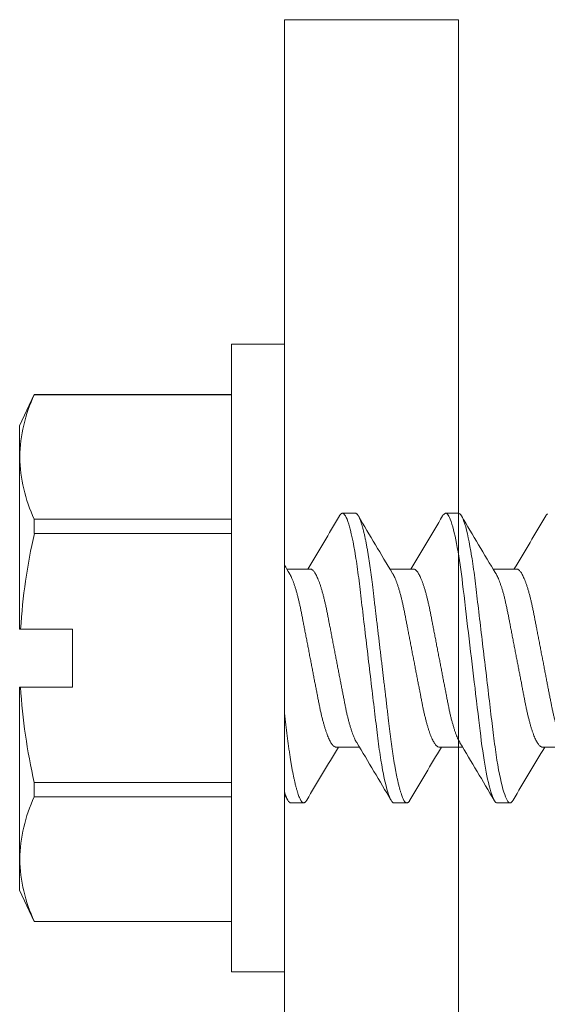
# Model space of a CAD drawing. Units: inches. Extents: x 365 to 1286, y -1193 to -422.
# Drawn here: x 957 to 958, y -766 to -765 of the extents above; entities that cross this region are included whole.
import ezdxf

# ---------------------------------------------------------------- set-up
doc = ezdxf.new("R2010")
doc.units = ezdxf.units.IN
doc.header["$MEASUREMENT"] = 0

# ---------------------------------------------------------------- blocks, each defined once
blk = doc.blocks.new('.3125 x 1.5 Hes Washer Head Screw')
at = {"color": 7, "linetype": 'Continuous', "lineweight": 15}
for p, q in [((0.1631, 0.6217), (0.1061, 0.6217)), ((0.1061, 0.6217), (0.1061, -0.0543)), ((0.1631, 0.6217), (0.1631, -0.0543)), ((-0.1061, 0.5674), (-0.1219, 0.5337)), ((0.1061, 0.5674), (-0.1061, 0.5674)), ((-0.1061, 0.5674), (-0.1061, 0.5672)), ((0.1061, 0.5672), (-0.1061, 0.5672)), ((-0.1219, 0.5337), (-0.1219, 0.5002)), ((-0.1219, 0.5002), (-0.1219, 0.3149)), ((0.2395, 0.4397), (0.2256, 0.4397)), ((0.3506, 0.4397), (0.3368, 0.4397)), ((-0.1061, 0.4332), (-0.1061, 0.4177)), ((-0.1061, 0.4332), (0.1061, 0.4332)), ((0.1061, 0.4177), (-0.1061, 0.4177)), ((0.1909, 0.3795), (0.1657, 0.3795)), ((0.302, 0.3795), (0.2768, 0.3795)), ((0.4131, 0.3795), (0.3879, 0.3795)), ((-0.1219, 0.3149), (-0.1209, 0.3149)), ((-0.0649, 0.3149), (-0.1209, 0.3149)), ((-0.0649, 0.2524), (-0.0649, 0.3149)), ((-0.1219, 0.2524), (-0.1219, 0.0672)), ((-0.1209, 0.2524), (-0.1219, 0.2524)), ((-0.0649, 0.2524), (-0.1209, 0.2524)), ((0.2187, 0.1878), (0.2439, 0.1878)), ((0.3298, 0.1878), (0.355, 0.1878)), ((0.4409, 0.1878), (0.4661, 0.1878)), ((-0.1061, 0.1496), (0.1061, 0.1496)), ((-0.1061, 0.1496), (-0.1061, 0.1342)), ((0.1061, 0.1342), (-0.1061, 0.1342)), ((0.1701, 0.1277), (0.184, 0.1277)), ((0.2812, 0.1277), (0.2951, 0.1277)), ((0.3923, 0.1277), (0.4062, 0.1277)), ((-0.1219, 0.0672), (-0.1219, 0.0337)), ((-0.1219, 0.0337), (-0.1061, 0)), ((-0.1061, 0.0001), (0.1061, 0.0001)), ((-0.1061, 0.0001), (-0.1061, 0)), ((-0.1061, 0), (0.1061, 0)), ((0.1061, -0.0543), (0.1631, -0.0543))]:
    blk.add_line(p, q, dxfattribs=at)
at = {"color": 7, "linetype": 'Continuous', "lineweight": 15, "flags": 128}
for points in [[(0.3335, 0.4368), (0.3339, 0.4375), (0.3347, 0.4384), (0.3354, 0.4391), (0.3361, 0.4395), (0.3368, 0.4397), (0.3374, 0.4396), (0.3381, 0.4392), (0.3387, 0.4386), (0.3394, 0.4377), (0.3401, 0.4365), (0.3409, 0.4351), (0.3417, 0.4331), (0.3426, 0.4308), (0.3435, 0.428), (0.3444, 0.425), (0.3453, 0.4219), (0.3461, 0.4186), (0.3469, 0.415), (0.3477, 0.4111), (0.3485, 0.407), (0.3493, 0.4027), (0.3501, 0.3982), (0.3509, 0.3935), (0.3516, 0.3888), (0.3523, 0.384), (0.353, 0.3791), (0.3537, 0.3741), (0.3544, 0.3689), (0.355, 0.3637), (0.3558, 0.3574), (0.3566, 0.3509), (0.3574, 0.3441), (0.3582, 0.3372), (0.3589, 0.3308), (0.3597, 0.3243), (0.3605, 0.3177), (0.3613, 0.311), (0.3621, 0.3043), (0.3629, 0.2974), (0.3637, 0.2906), (0.3645, 0.2837), (0.3653, 0.2771), (0.3661, 0.2706), (0.3669, 0.2641), (0.3676, 0.2576), (0.3684, 0.2513), (0.3691, 0.245), (0.37, 0.2377), (0.3708, 0.2305), (0.3717, 0.2236), (0.3725, 0.2168), (0.3732, 0.211), (0.3738, 0.2053), (0.3745, 0.1998), (0.3752, 0.1944), (0.3759, 0.189), (0.3767, 0.1838), (0.3774, 0.1788), (0.3782, 0.1739), (0.3789, 0.1694), (0.3797, 0.1651), (0.3804, 0.1609), (0.3812, 0.157), (0.382, 0.1533), (0.3828, 0.1498), (0.3837, 0.146), (0.3846, 0.1426), (0.3855, 0.1395), (0.3864, 0.1367), (0.3872, 0.1346), (0.388, 0.1327), (0.3887, 0.1311), (0.3895, 0.1299), (0.3902, 0.1289), (0.3909, 0.1282), (0.3916, 0.1278), (0.3923, 0.1277), (0.3923, 0.1277)], [(0.4446, 0.4368), (0.4451, 0.4375), (0.4458, 0.4384), (0.4465, 0.4391)]]:
    blk.add_lwpolyline(points, dxfattribs=at)
at = {"color": 7, "linetype": 'Continuous', "lineweight": 15}
for centre, radius, start, end in [((0.0437, 0.4968), 0.1656, 154.8158, 178.8143), ((0.0444, 0.5038), 0.1663, 181.2372, 205.1327), ((-4.5956, 3.263), 5.5858, 328.9209, 329.6044), ((4.7772, 3.0951), 5.2562, 210.3811, 211.1681), ((-4.6033, 3.3337), 5.724, 328.9291, 329.5961), ((5.012, 3.1688), 5.4002, 210.3916, 211.1576), ((-4.3965, 3.2768), 5.6126, 328.9225, 329.6027), ((0.5317, 0.2735), 0.6539, 167.2554, 176.3655), ((2.6231, 1.8657), 2.8718, 211.0661, 211.2755), ((0.5287, 0.2935), 0.651, 183.6137, 192.7654), ((-4.3802, -2.6014), 5.4002, 30.3916, 31.1576), ((-4.1454, -2.5278), 5.2562, 30.3811, 31.1681), ((5.0283, -2.7094), 5.6126, 148.9225, 149.6027), ((5.2352, -2.7663), 5.724, 148.9291, 149.5961), ((5.2506, -2.7094), 5.6127, 148.9225, 149.6027), ((0.0437, 0.0637), 0.1656, 154.8158, 178.8143), ((-8.175, -4.7755), 9.6776, 30.46084, 30.50421), ((0.0444, 0.0708), 0.1663, 181.2372, 205.1327)]:
    blk.add_arc(centre, radius, start, end, dxfattribs=at)
for points, knots in [([(0.2224, 0.4368), (0.2226, 0.437), (0.2229, 0.4377), (0.2236, 0.4385), (0.2243, 0.4392), (0.225, 0.4396), (0.2254, 0.4396), (0.2256, 0.4397)], [0, 0, 0, 0, 0.123611, 0.345789, 0.566026, 0.784151, 1, 1, 1, 1]), ([(0.2256, 0.4397), (0.2277, 0.4397), (0.23, 0.4359), (0.2349, 0.4201), (0.2374, 0.4081), (0.241, 0.3862), (0.2421, 0.3783), (0.2437, 0.3659), (0.2442, 0.3617), (0.2452, 0.3531), (0.2457, 0.3486), (0.2485, 0.3254), (0.2509, 0.3046), (0.2559, 0.2628), (0.2584, 0.2419), (0.2611, 0.2188), (0.2617, 0.2143), (0.2627, 0.2056), (0.2632, 0.2014), (0.2648, 0.1891), (0.2659, 0.1812), (0.2694, 0.1593), (0.272, 0.1473), (0.2769, 0.1315), (0.2792, 0.1277), (0.2812, 0.1277)], [0, 0, 0, 0, 0.125, 0.125, 0.25, 0.25, 0.3125, 0.3125, 0.34375, 0.34375, 0.375, 0.375, 0.5, 0.5, 0.625, 0.625, 0.65625, 0.65625, 0.6875, 0.6875, 0.75, 0.75, 0.875, 0.875, 1, 1, 1, 1]), ([(0.2395, 0.4397), (0.2397, 0.4397), (0.2402, 0.4396), (0.2408, 0.4392), (0.2415, 0.4386), (0.2422, 0.4377), (0.2429, 0.4366), (0.2437, 0.4351), (0.2445, 0.4332), (0.2454, 0.4308), (0.2463, 0.4281), (0.2472, 0.4251), (0.248, 0.4219), (0.2488, 0.4186), (0.2497, 0.415), (0.2505, 0.4112), (0.2513, 0.4071), (0.2521, 0.4028), (0.2529, 0.3982), (0.2537, 0.3936), (0.2544, 0.3889), (0.2551, 0.3841), (0.2558, 0.3791), (0.2565, 0.3741), (0.2572, 0.3689), (0.2579, 0.3634), (0.2586, 0.3574), (0.2593, 0.3509), (0.2601, 0.3441), (0.2609, 0.3374), (0.2617, 0.3308), (0.2625, 0.3243), (0.2633, 0.3177), (0.2641, 0.311), (0.2649, 0.3043), (0.2657, 0.2974), (0.2665, 0.2906), (0.2673, 0.2838), (0.2681, 0.2771), (0.2689, 0.2706), (0.2696, 0.2641), (0.2704, 0.2576), (0.2712, 0.2513), (0.272, 0.2446), (0.2728, 0.2377), (0.2736, 0.2305), (0.2744, 0.2236), (0.2752, 0.2171), (0.2759, 0.211), (0.2766, 0.2053), (0.2773, 0.1998), (0.278, 0.1943), (0.2787, 0.189), (0.2794, 0.1838), (0.2802, 0.1787), (0.2809, 0.1739), (0.2817, 0.1693), (0.2825, 0.165), (0.2832, 0.1609), (0.284, 0.157), (0.2848, 0.1533), (0.2856, 0.1496), (0.2865, 0.146), (0.2874, 0.1425), (0.2883, 0.1394), (0.2891, 0.1367), (0.29, 0.1345), (0.2908, 0.1327), (0.2915, 0.1311), (0.2923, 0.1298), (0.293, 0.1289), (0.2937, 0.1282), (0.2944, 0.1278), (0.2951, 0.1276), (0.2957, 0.1278), (0.2964, 0.1281), (0.2971, 0.1287), (0.2977, 0.1295), (0.2981, 0.1303), (0.2983, 0.1306)], [0, 0, 0, 0, 0.011808, 0.023735, 0.035772, 0.047912, 0.060145, 0.072462, 0.087073, 0.101769, 0.116534, 0.13135, 0.144606, 0.157875, 0.171143, 0.184397, 0.197624, 0.21081, 0.223943, 0.237011, 0.249357, 0.261623, 0.273799, 0.285876, 0.297846, 0.309699, 0.323591, 0.337633, 0.351828, 0.366163, 0.379069, 0.392064, 0.405135, 0.418272, 0.431461, 0.44469, 0.457945, 0.471214, 0.483823, 0.496421, 0.508996, 0.521537, 0.534033, 0.546474, 0.561049, 0.575516, 0.589858, 0.604061, 0.616613, 0.629034, 0.641471, 0.654038, 0.666727, 0.679527, 0.692427, 0.705416, 0.717833, 0.730309, 0.742835, 0.755398, 0.767989, 0.780595, 0.795457, 0.810306, 0.825124, 0.839892, 0.853022, 0.866085, 0.879069, 0.891964, 0.904757, 0.917438, 0.929998, 0.942427, 0.954235, 0.966162, 0.978199, 0.990339, 1, 1, 1, 1]), ([(0.3506, 0.4397), (0.3527, 0.4397), (0.355, 0.4359), (0.3599, 0.4201), (0.3624, 0.4081), (0.366, 0.3862), (0.3671, 0.3783), (0.3687, 0.3659), (0.3692, 0.3617), (0.3702, 0.3531), (0.3707, 0.3486), (0.3735, 0.3254), (0.3759, 0.3046), (0.3809, 0.2628), (0.3834, 0.2419), (0.3861, 0.2188), (0.3867, 0.2143), (0.3877, 0.2056), (0.3882, 0.2014), (0.3898, 0.1891), (0.3909, 0.1812), (0.3944, 0.1593), (0.397, 0.1473), (0.4019, 0.1315), (0.4042, 0.1277), (0.4062, 0.1277)], [0, 0, 0, 0, 0.125, 0.125, 0.25, 0.25, 0.3125, 0.3125, 0.34375, 0.34375, 0.375, 0.375, 0.5, 0.5, 0.625, 0.625, 0.65625, 0.65625, 0.6875, 0.6875, 0.75, 0.75, 0.875, 0.875, 1, 1, 1, 1]), ([(0.1686, 0.3748), (0.1687, 0.3747), (0.169, 0.3741), (0.1698, 0.3727), (0.1708, 0.3705), (0.1719, 0.368), (0.173, 0.3652), (0.1741, 0.362), (0.1752, 0.3587), (0.1762, 0.355), (0.1773, 0.3513), (0.1783, 0.3473), (0.1792, 0.3433), (0.1801, 0.3392), (0.181, 0.3349), (0.1819, 0.3306), (0.1827, 0.3261), (0.1836, 0.3214), (0.1846, 0.3165), (0.1856, 0.3113), (0.1866, 0.306), (0.1877, 0.3005), (0.1888, 0.2949), (0.1898, 0.2893), (0.1909, 0.2838), (0.192, 0.2783), (0.193, 0.2729), (0.194, 0.2676), (0.195, 0.2624), (0.196, 0.2572), (0.197, 0.2522), (0.1979, 0.2473), (0.1989, 0.2425), (0.1998, 0.2378), (0.2007, 0.2332), (0.2016, 0.2287), (0.2026, 0.2244), (0.2035, 0.2202), (0.2046, 0.2162), (0.2056, 0.2125), (0.2066, 0.209), (0.2076, 0.2058), (0.2087, 0.2027), (0.2097, 0.2), (0.2107, 0.1975), (0.2118, 0.1953), (0.2128, 0.1933), (0.2138, 0.1916), (0.2149, 0.1902), (0.2159, 0.1891), (0.2169, 0.1884), (0.2178, 0.1879), (0.2184, 0.1878), (0.2187, 0.1878)], [0, 0, 0, 0, 0.0034019, 0.023193, 0.0430685, 0.0639446, 0.0848384, 0.1057109, 0.1265237, 0.1472388, 0.1678194, 0.187307, 0.2066107, 0.2257034, 0.2445597, 0.2631722, 0.2818954, 0.3008673, 0.3200638, 0.3403863, 0.3608941, 0.3815525, 0.4023255, 0.4231757, 0.4440646, 0.4640049, 0.4839114, 0.5037508, 0.5234903, 0.5430984, 0.5625447, 0.5818006, 0.6008393, 0.6205242, 0.6400077, 0.659718, 0.6796914, 0.6998991, 0.72031, 0.7399522, 0.7597184, 0.7795767, 0.7994943, 0.8194377, 0.8393729, 0.8592665, 0.879085, 0.8997312, 0.9202235, 0.9405276, 0.9606112, 0.9804445, 1, 1, 1, 1]), ([(0.1909, 0.3795), (0.1912, 0.3795), (0.1918, 0.3795), (0.1927, 0.379), (0.1936, 0.3783), (0.1946, 0.3774), (0.1955, 0.3761), (0.1965, 0.3745), (0.1976, 0.3727), (0.1986, 0.3705), (0.1997, 0.368), (0.2008, 0.3652), (0.2019, 0.362), (0.2029, 0.3587), (0.204, 0.355), (0.205, 0.3513), (0.206, 0.3473), (0.207, 0.3433), (0.2079, 0.3392), (0.2088, 0.3349), (0.2096, 0.3306), (0.2105, 0.3261), (0.2114, 0.3214), (0.2124, 0.3165), (0.2134, 0.3113), (0.2144, 0.306), (0.2155, 0.3005), (0.2165, 0.2949), (0.2176, 0.2893), (0.2187, 0.2838), (0.2197, 0.2783), (0.2208, 0.2729), (0.2218, 0.2676), (0.2228, 0.2624), (0.2238, 0.2572), (0.2248, 0.2522), (0.2257, 0.2473), (0.2267, 0.2425), (0.2276, 0.2378), (0.2284, 0.2332), (0.2294, 0.2287), (0.2303, 0.2244), (0.2313, 0.2202), (0.2323, 0.2162), (0.2333, 0.2125), (0.2344, 0.209), (0.2354, 0.2058), (0.2364, 0.2027), (0.2375, 0.2), (0.2385, 0.1975), (0.2395, 0.1953), (0.2404, 0.1936), (0.2409, 0.1929), (0.241, 0.1926)], [0, 0, 0, 0, 0.0186609, 0.037576, 0.0567216, 0.076072, 0.0955993, 0.1152741, 0.1350655, 0.1549413, 0.1758178, 0.1967119, 0.2175848, 0.2383979, 0.2591133, 0.2796942, 0.2991821, 0.3184861, 0.3375791, 0.3564357, 0.3750485, 0.3937719, 0.4127442, 0.4319409, 0.4522638, 0.4727719, 0.4934306, 0.514204, 0.5350545, 0.5559437, 0.5758843, 0.5957911, 0.6156308, 0.6353706, 0.654979, 0.6744257, 0.6936819, 0.7127208, 0.7324061, 0.7518899, 0.7716004, 0.7915741, 0.8117822, 0.8321934, 0.8518359, 0.8716024, 0.8914611, 0.911379, 0.9313226, 0.9512582, 0.971152, 0.9909708, 1, 1, 1, 1]), ([(0.2797, 0.3748), (0.2798, 0.3747), (0.2802, 0.3741), (0.2809, 0.3727), (0.282, 0.3705), (0.283, 0.368), (0.2841, 0.3652), (0.2852, 0.362), (0.2863, 0.3587), (0.2873, 0.355), (0.2884, 0.3513), (0.2894, 0.3473), (0.2903, 0.3433), (0.2912, 0.3392), (0.2921, 0.3349), (0.293, 0.3306), (0.2938, 0.3261), (0.2948, 0.3214), (0.2957, 0.3165), (0.2967, 0.3113), (0.2977, 0.306), (0.2988, 0.3005), (0.2999, 0.2949), (0.3009, 0.2893), (0.302, 0.2838), (0.3031, 0.2783), (0.3041, 0.2729), (0.3051, 0.2676), (0.3062, 0.2624), (0.3071, 0.2572), (0.3081, 0.2522), (0.3091, 0.2473), (0.31, 0.2425), (0.3109, 0.2378), (0.3118, 0.2332), (0.3127, 0.2287), (0.3137, 0.2244), (0.3147, 0.2202), (0.3157, 0.2162), (0.3167, 0.2125), (0.3177, 0.209), (0.3187, 0.2058), (0.3198, 0.2027), (0.3208, 0.2), (0.3218, 0.1975), (0.3229, 0.1953), (0.3239, 0.1933), (0.325, 0.1916), (0.326, 0.1902), (0.327, 0.1891), (0.328, 0.1884), (0.3289, 0.1879), (0.3295, 0.1878), (0.3298, 0.1878)], [0, 0, 0, 0, 0.0033948, 0.023186, 0.0430616, 0.0639379, 0.0848318, 0.1057045, 0.1265175, 0.1472327, 0.1678135, 0.1873011, 0.206605, 0.2256978, 0.2445543, 0.2631669, 0.2818902, 0.3008623, 0.3200589, 0.3403816, 0.3608895, 0.3815481, 0.4023212, 0.4231716, 0.4440607, 0.4640011, 0.4839077, 0.5037472, 0.5234869, 0.5430951, 0.5625416, 0.5817976, 0.6008364, 0.6205215, 0.6400051, 0.6597155, 0.6796891, 0.699897, 0.720308, 0.7399503, 0.7597167, 0.7795752, 0.7994929, 0.8194364, 0.8393718, 0.8592654, 0.8790841, 0.8997305, 0.9202229, 0.9405271, 0.9606109, 0.9804444, 1, 1, 1, 1]), ([(0.302, 0.3795), (0.3023, 0.3795), (0.3029, 0.3795), (0.3038, 0.379), (0.3047, 0.3783), (0.3057, 0.3774), (0.3067, 0.3761), (0.3077, 0.3745), (0.3087, 0.3727), (0.3097, 0.3705), (0.3108, 0.368), (0.3119, 0.3652), (0.313, 0.362), (0.3141, 0.3587), (0.3151, 0.355), (0.3162, 0.3513), (0.3171, 0.3473), (0.3181, 0.3433), (0.319, 0.3392), (0.3199, 0.3349), (0.3208, 0.3306), (0.3216, 0.3261), (0.3225, 0.3214), (0.3235, 0.3165), (0.3245, 0.3113), (0.3255, 0.306), (0.3266, 0.3005), (0.3276, 0.2949), (0.3287, 0.2893), (0.3298, 0.2838), (0.3309, 0.2783), (0.3319, 0.2729), (0.3329, 0.2676), (0.3339, 0.2624), (0.3349, 0.2572), (0.3359, 0.2522), (0.3368, 0.2473), (0.3378, 0.2425), (0.3387, 0.2378), (0.3396, 0.2332), (0.3405, 0.2287), (0.3414, 0.2244), (0.3424, 0.2202), (0.3434, 0.2162), (0.3445, 0.2125), (0.3455, 0.209), (0.3465, 0.2058), (0.3475, 0.2027), (0.3486, 0.2), (0.3496, 0.1975), (0.3507, 0.1953), (0.3515, 0.1936), (0.352, 0.1929), (0.3521, 0.1926)], [0, 0, 0, 0, 0.018661, 0.037576, 0.056722, 0.076072, 0.095599, 0.115274, 0.135066, 0.154942, 0.175818, 0.196712, 0.217585, 0.238398, 0.259114, 0.279695, 0.299183, 0.318487, 0.33758, 0.356436, 0.375049, 0.393773, 0.412745, 0.431942, 0.452265, 0.472773, 0.493432, 0.514205, 0.535056, 0.555945, 0.575885, 0.595792, 0.615632, 0.635372, 0.65498, 0.674427, 0.693683, 0.712722, 0.732408, 0.751891, 0.771602, 0.791576, 0.811784, 0.832195, 0.851838, 0.871604, 0.891463, 0.911381, 0.931324, 0.95126, 0.971154, 0.990973, 1, 1, 1, 1]), ([(0.3908, 0.3748), (0.3909, 0.3747), (0.3913, 0.3741), (0.392, 0.3727), (0.3931, 0.3705), (0.3941, 0.368), (0.3952, 0.3652), (0.3963, 0.362), (0.3974, 0.3587), (0.3985, 0.355), (0.3995, 0.3513), (0.4005, 0.3473), (0.4014, 0.3433), (0.4023, 0.3392), (0.4032, 0.3349), (0.4041, 0.3306), (0.405, 0.3261), (0.4059, 0.3214), (0.4068, 0.3165), (0.4078, 0.3113), (0.4088, 0.306), (0.4099, 0.3005), (0.411, 0.2949), (0.4121, 0.2893), (0.4131, 0.2838), (0.4142, 0.2783), (0.4152, 0.2729), (0.4163, 0.2676), (0.4173, 0.2624), (0.4183, 0.2572), (0.4192, 0.2522), (0.4202, 0.2473), (0.4211, 0.2425), (0.422, 0.2378), (0.4229, 0.2332), (0.4238, 0.2287), (0.4248, 0.2244), (0.4258, 0.2202), (0.4268, 0.2162), (0.4278, 0.2125), (0.4288, 0.209), (0.4298, 0.2058), (0.4309, 0.2027), (0.4319, 0.2), (0.433, 0.1975), (0.434, 0.1953), (0.435, 0.1933), (0.4361, 0.1916), (0.4371, 0.1902), (0.4381, 0.1891), (0.4391, 0.1884), (0.44, 0.1879), (0.4406, 0.1878), (0.4409, 0.1878)], [0, 0, 0, 0, 0.003396, 0.023188, 0.043063, 0.063939, 0.084833, 0.105706, 0.126519, 0.147234, 0.167815, 0.187302, 0.206606, 0.225699, 0.244555, 0.263168, 0.281891, 0.300863, 0.32006, 0.340383, 0.36089, 0.381549, 0.402322, 0.423172, 0.444062, 0.464002, 0.483909, 0.503748, 0.523488, 0.543096, 0.562542, 0.581798, 0.600837, 0.620522, 0.640006, 0.659716, 0.67969, 0.699897, 0.720308, 0.739951, 0.759717, 0.779576, 0.799493, 0.819437, 0.839372, 0.859266, 0.879084, 0.899731, 0.920223, 0.940527, 0.960611, 0.980444, 1, 1, 1, 1]), ([(0.4131, 0.3795), (0.4134, 0.3795), (0.414, 0.3795), (0.4149, 0.379), (0.4158, 0.3783), (0.4168, 0.3774), (0.4178, 0.3761), (0.4188, 0.3745), (0.4198, 0.3727), (0.4208, 0.3705), (0.4219, 0.368), (0.423, 0.3652), (0.4241, 0.362), (0.4252, 0.3587), (0.4262, 0.355), (0.4273, 0.3513), (0.4283, 0.3473), (0.4292, 0.3433), (0.4301, 0.3392), (0.431, 0.3349), (0.4319, 0.3306), (0.4327, 0.3261), (0.4336, 0.3214), (0.4346, 0.3165), (0.4356, 0.3113), (0.4366, 0.306), (0.4377, 0.3005), (0.4388, 0.2949), (0.4398, 0.2893), (0.4409, 0.2838), (0.442, 0.2783), (0.443, 0.2729), (0.444, 0.2676), (0.445, 0.2624), (0.446, 0.2572), (0.447, 0.2522), (0.4479, 0.2473), (0.4489, 0.2425), (0.4498, 0.2378), (0.4507, 0.2332), (0.4516, 0.2287), (0.4526, 0.2244), (0.4535, 0.2202), (0.4546, 0.2162), (0.4556, 0.2125), (0.4566, 0.209), (0.4576, 0.2058), (0.4587, 0.2027), (0.4597, 0.2), (0.4607, 0.1975), (0.4618, 0.1953), (0.4626, 0.1936), (0.4631, 0.1929), (0.4633, 0.1926)], [0, 0, 0, 0, 0.0186608, 0.0375758, 0.0567213, 0.0760715, 0.0955987, 0.1152734, 0.1350647, 0.1549404, 0.1758167, 0.1967107, 0.2175835, 0.2383964, 0.2591117, 0.2796926, 0.2991802, 0.3184842, 0.3375771, 0.3564336, 0.3750462, 0.3937696, 0.4127417, 0.4319383, 0.4522611, 0.472769, 0.4934277, 0.5142009, 0.5350512, 0.5559404, 0.5758808, 0.5957875, 0.6156271, 0.6353668, 0.6549751, 0.6744216, 0.6936777, 0.7127165, 0.7324017, 0.7518853, 0.7715958, 0.7915694, 0.8117773, 0.8321884, 0.8518308, 0.8715972, 0.8914557, 0.9113735, 0.931317, 0.9512524, 0.9711462, 0.9909649, 1, 1, 1, 1]), ([(0.1631, 0.2252), (0.1634, 0.223), (0.1639, 0.2188), (0.1646, 0.2126), (0.1654, 0.2066), (0.1661, 0.2007), (0.1668, 0.195), (0.1675, 0.1895), (0.1683, 0.1841), (0.1691, 0.1789), (0.1698, 0.174), (0.1706, 0.1693), (0.1713, 0.165), (0.1721, 0.1609), (0.1729, 0.157), (0.1737, 0.1533), (0.1745, 0.1496), (0.1753, 0.146), (0.1763, 0.1425), (0.1772, 0.1394), (0.178, 0.1367), (0.1789, 0.1345), (0.1796, 0.1327), (0.1804, 0.1311), (0.1812, 0.1298), (0.1819, 0.1289), (0.1826, 0.1282), (0.1833, 0.1278), (0.184, 0.1276), (0.1846, 0.1278), (0.1853, 0.1281), (0.186, 0.1287), (0.1866, 0.1295), (0.187, 0.1303), (0.1872, 0.1306)], [0, 0, 0, 0, 0.0323044, 0.0642911, 0.0959334, 0.1274706, 0.1593506, 0.1909794, 0.2228967, 0.2550746, 0.2874837, 0.3175153, 0.3476917, 0.3779871, 0.4083749, 0.4388281, 0.4693193, 0.5052657, 0.5411813, 0.5770212, 0.6127409, 0.6444971, 0.6760927, 0.7074984, 0.7386862, 0.7696292, 0.8003019, 0.8306803, 0.8607418, 0.8893019, 0.9181491, 0.9472642, 0.9766268, 1, 1, 1, 1]), ([(0.4062, 0.1277), (0.4064, 0.1277), (0.4068, 0.1277), (0.4075, 0.1281), (0.4082, 0.1287), (0.4088, 0.1295), (0.4092, 0.1303), (0.4094, 0.1306)], [0, 0, 0, 0, 0.205115, 0.412291, 0.621392, 0.83227, 1, 1, 1, 1])]:
    blk.add_open_spline(points, degree=3, knots=knots, dxfattribs=at)
blk.add_open_spline([(0.1631, 0.1399), (0.1657, 0.1316), (0.168, 0.1277), (0.1701, 0.1277)], degree=3, dxfattribs=at)

msp = doc.modelspace()

# ---------------------------------------------------------------- linework, layer by layer
at = {"lineweight": 9}
msp.add_lwpolyline([(957.29278, -766.32557), (957.16778, -766.32557), (957.16778, -767.07557), (963.29278, -767.07557), (963.29278, -766.32557), (963.16778, -766.32557), (963.16778, -764.95062), (962.98028, -764.95062), (962.98028, -766.51307), (963.10528, -766.51307), (963.10528, -766.88807), (957.35528, -766.88807), (957.35528, -766.51307), (957.48028, -766.51307), (957.48028, -764.95062), (957.29278, -764.95062)], close=True, dxfattribs=at)

# ---------------------------------------------------------------- block references
msp.add_blockref('.3125 x 1.5 Hes Washer Head Screw', (957.12964, -765.92177), dxfattribs=at)

doc.saveas('drawing.dxf')
